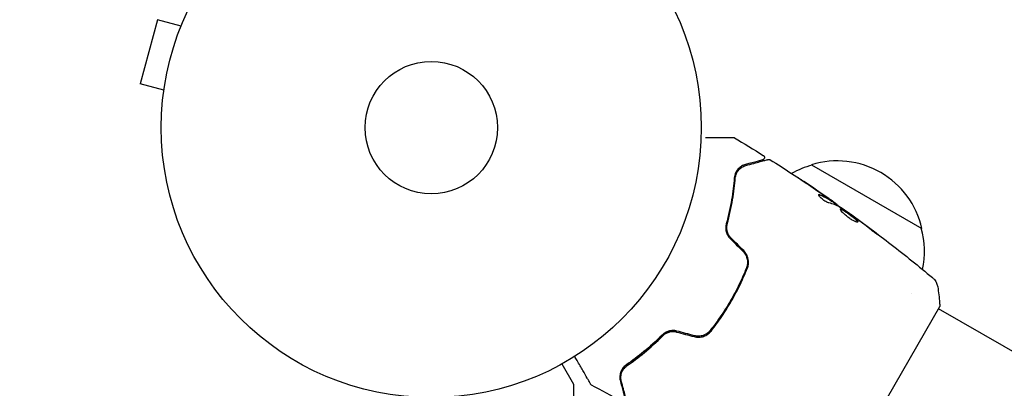
# Model space of a CAD drawing. Units: millimetres. Extents: x -7077 to 7620, y -8908 to 6891.
# Drawn here: x -1955 to -1762, y 2113 to 2185 of the extents above; entities that cross this region are included whole.
import ezdxf

# ---------------------------------------------------------------- set-up
doc = ezdxf.new("R2010")
doc.units = ezdxf.units.MM
doc.header["$LTSCALE"] = 20
doc.linetypes.add('HIDDEN', pattern=[9.525, 6.35, -3.175])
doc.layers.add('2d', color=230, linetype='Continuous')
doc.layers.add('EN-Free_Space_Hatch', color=10, linetype='HIDDEN')

msp = doc.modelspace()

# ---------------------------------------------------------------- hatches: boundary and pattern name
at = {"layer": 'EN-Free_Space_Hatch'}
h = msp.add_hatch(dxfattribs=at)
h.set_pattern_fill('ANSI31', color=256, scale=100)
edge = h.paths.add_edge_path()
edge.add_line((408.24, 213.76), (1433.83, -1565.47))
edge.add_arc((567.81, -2065.47), 1000, -146.94239, 30, ccw=False)
edge.add_line((-270.32, -2610.95), (-1323.81, -786.24))
edge.add_arc((-457.79, -286.24), 1000, 30, 210, ccw=False)
edge = h.paths.add_edge_path()
edge.add_line((5552.22, 1101.52), (5552.22, 1720.87))
edge.add_arc((3561.25, 1720.87), 1990.97, 0, 42.57984)
edge.add_arc((5852.78, 3826.54), 1121.1, 184.15082, 222.57984, ccw=False)
edge.add_line((4734.62, 3745.4), (4699.44, 4921.08))
edge.add_arc((3699.89, 4891.18), 1000, 1.71381, 181.71381)
edge.add_line((2700.34, 4861.27), (2744.73, 3377.63))
edge.add_arc((5036.57, 3446.2), 2292.87, 181.71381, 229.65588)
edge.add_line((3552.22, 1698.65), (3552.22, 1101.52))
edge.add_arc((4552.22, 1101.52), 1000, 180, 360)
edge = h.paths.add_edge_path()
edge.add_arc((5247.81, -714.02), 500, 0, 360)
edge = h.paths.add_edge_path()
edge.add_line((-3499.56, -5872.28), (-4340.13, -7328.19))
edge.add_arc((-5206.16, -6828.19), 1000, 240, 330, ccw=False)
edge.add_arc((-5206.16, -6828.19), 1000, 150, 240, ccw=False)
edge.add_line((-6072.18, -6328.19), (-5231.61, -4872.28))
edge.add_line((-5231.61, -4872.28), (-3499.56, -5872.28))

# ---------------------------------------------------------------- linework, layer by layer
at = {"layer": '2d'}
for p, q in [((-1927.84, 2185.13), (-1931.21, 2172.58)), ((-1923.2, 2183.89), (-1927.84, 2185.13)), ((-1926.57, 2171.34), (-1931.21, 2172.58)), ((-1926.76, 2169.83), (-1926.75, 2169.88)), ((-1926.76, 2169.83), (-1926.76, 2169.83)), ((-1799.43, 2156.7), (-1777.78, 2144.2)), ((-1814.67, 2151.64), (-1814.86, 2151.75)), ((-1795.36, 2149.44), (-1795.31, 2149.53)), ((-1815.27, 2149.1), (-1815.09, 2148.99)), ((-1794.49, 2148.87), (-1794.44, 2148.95)), ((-1791.8, 2146.98), (-1791.76, 2147.04)), ((-1814.13, 2132.28), (-1813.96, 2132.18)), ((-1815.33, 2130.08), (-1815.16, 2129.98)), ((-1779.83, 2131.53), (-1779.83, 2131.53)), ((-1816.74, 2128.58), (-1816.74, 2128.58)), ((-1816.19, 2128.27), (-1816.36, 2128.37)), ((-1793.76, 2095.11), (-1774.26, 2128.89)), ((-1407.28, 1916.44), (-1774.51, 2128.45)), ((-1848.45, 2117.61), (-1846.15, 2113.62)), ((-1846.08, 2104.2), (-1846.08, 2113.37))]:
    msp.add_line(p, q, dxfattribs=at)
for radius in [53, 13]:
    msp.add_circle((-1874.08, 2164), radius, dxfattribs=at)
for centre, radius, start, end in [((-1794.36, 2140.47), 17, 12.6679, 107.3321), ((-1795.13, 2140.14), 17, 104.1865, 118.9359), ((-1794.27, 2139.64), 17, 348.1504, 15.8135), ((-1846.58, 2113.37), 0.5, 0, 30)]:
    msp.add_arc(centre, radius, start, end, dxfattribs=at)
for points, knots in [([(-1820.24, 2162.07), (-1820.23, 2162.07), (-1820.21, 2162.07), (-1819.41, 2162.07), (-1818.67, 2162.07), (-1817.67, 2162.07), (-1817.35, 2162.07), (-1816.77, 2162.07), (-1816.5, 2162.07), (-1815.78, 2162.07), (-1815.41, 2162.07), (-1815.06, 2162.07), (-1814.97, 2162.07), (-1814.91, 2162.07), (-1814.91, 2162.07), (-1814.9, 2162.07), (-1814.89, 2162.07), (-1814.87, 2162.07), (-1814.86, 2162.07), (-1814.85, 2162.07), (-1814.84, 2162.07), (-1814.84, 2162.07)], [0.00356724, 0.00356724, 0.00356724, 0.00356724, 0.00362128, 0.00362128, 0.00724257, 0.00724257, 0.00905321, 0.00905321, 0.01086385, 0.01086385, 0.01448514, 0.01448514, 0.01629578, 0.01629578, 0.0172011, 0.0172011, 0.01810642, 0.01810642, 0.02172771, 0.02172771, 0.02826335, 0.02826335, 0.02826335, 0.02826335]), ([(-1814.84, 2162.07), (-1814.84, 2162.07), (-1814.84, 2162.07), (-1814.84, 2162.07), (-1814.84, 2162.07), (-1814.84, 2162.07), (-1814.83, 2162.07), (-1814.83, 2162.07), (-1814.83, 2162.07), (-1814.82, 2162.07), (-1814.8, 2162.07), (-1814.77, 2162.07), (-1814.75, 2162.06), (-1814.68, 2162.05), (-1814.63, 2162.03), (-1814.59, 2162)], [0, 0, 0, 0, 0.0004883, 0.0004883, 0.0024414, 0.0024414, 0.0063477, 0.0063477, 0.0141604, 0.0141604, 0.0454251, 0.0454251, 0.1080431, 0.1080431, 0.2662065, 0.2662065, 0.2662065, 0.2662065]), ([(-1809.05, 2157.66), (-1809.05, 2157.66), (-1809.06, 2157.66), (-1809.07, 2157.65), (-1809.08, 2157.65), (-1809.1, 2157.65), (-1809.1, 2157.64), (-1809.11, 2157.64), (-1809.12, 2157.64), (-1809.13, 2157.64), (-1809.13, 2157.64), (-1809.18, 2157.62), (-1809.28, 2157.6), (-1809.53, 2157.53), (-1809.63, 2157.5), (-1809.86, 2157.44), (-1809.99, 2157.41), (-1810.69, 2157.22), (-1811.46, 2157.01), (-1812.4, 2156.76)], [0.02275047, 0.02275047, 0.02275047, 0.02275047, 0.02787328, 0.02787328, 0.0306606, 0.0306606, 0.03205427, 0.03205427, 0.0327511, 0.0327511, 0.03344793, 0.03344793, 0.03623526, 0.03623526, 0.03762892, 0.03762892, 0.03902259, 0.03902259, 0.04459724, 0.04459724, 0.04459724, 0.04459724]), ([(-1812.35, 2156.57), (-1811.22, 2156.87), (-1810.27, 2157.13), (-1809.35, 2157.37), (-1809.18, 2157.42), (-1808.88, 2157.5), (-1808.74, 2157.54), (-1808.37, 2157.63), (-1808.2, 2157.68), (-1808.05, 2157.72), (-1808.01, 2157.73), (-1807.99, 2157.74), (-1807.98, 2157.74), (-1807.96, 2157.74), (-1807.95, 2157.75), (-1807.93, 2157.75), (-1807.92, 2157.75), (-1807.92, 2157.75)], [0, 0, 0, 0, 0.00604989, 0.00604989, 0.00756236, 0.00756236, 0.00907483, 0.00907483, 0.01209978, 0.01209978, 0.01361225, 0.01361225, 0.01512472, 0.01512472, 0.01814967, 0.01814967, 0.02364717, 0.02364717, 0.02364717, 0.02364717]), ([(-1808.92, 2158.56), (-1808.87, 2158.54), (-1808.83, 2158.5), (-1808.76, 2158.42), (-1808.74, 2158.37), (-1808.7, 2158.27), (-1808.69, 2158.21), (-1808.68, 2158.1), (-1808.69, 2158.05), (-1808.72, 2157.94), (-1808.74, 2157.89), (-1808.81, 2157.81), (-1808.85, 2157.77), (-1808.93, 2157.7), (-1808.98, 2157.68), (-1809.04, 2157.66), (-1809.05, 2157.66), (-1809.05, 2157.66)], [0, 0, 0, 0, 0.16195, 0.16195, 0.324498, 0.324498, 0.487024, 0.487024, 0.649551, 0.649551, 0.812077, 0.812077, 0.974604, 0.974604, 1.137131, 1.137131, 1.15657, 1.15657, 1.15657, 1.15657]), ([(-1807.92, 2157.75), (-1807.9, 2157.76), (-1807.88, 2157.76), (-1807.84, 2157.77), (-1807.82, 2157.77), (-1807.76, 2157.77), (-1807.71, 2157.77), (-1807.62, 2157.74), (-1807.57, 2157.72), (-1807.53, 2157.69)], [0, 0, 0, 0, 0.063877, 0.063877, 0.1267226, 0.1267226, 0.2526866, 0.2526866, 0.41085, 0.41085, 0.41085, 0.41085]), ([(-1807.53, 2157.69), (-1804.73, 2155.93), (-1801.95, 2154.12), (-1797.93, 2151.39), (-1796.65, 2150.51), (-1795.38, 2149.62)], [0, 0, 0, 0, 10.001335, 10.001335, 14.690563, 14.690563, 14.690563, 14.690563]), ([(-1812.4, 2156.76), (-1812.67, 2156.69), (-1812.93, 2156.58), (-1813.4, 2156.29), (-1813.62, 2156.12), (-1813.92, 2155.8), (-1814.01, 2155.68), (-1814.19, 2155.43), (-1814.27, 2155.29), (-1814.48, 2154.84), (-1814.58, 2154.5), (-1814.61, 2154.1)], [0, 0, 0, 0, 0.001864837, 0.001864837, 0.003729674, 0.003729674, 0.004662092, 0.004662092, 0.00559451, 0.00559451, 0.007459347, 0.007459347, 0.007459347, 0.007459347]), ([(-1814.41, 2154.09), (-1814.39, 2154.42), (-1814.3, 2154.72), (-1814.06, 2155.26), (-1813.91, 2155.5), (-1813.64, 2155.81), (-1813.54, 2155.91), (-1813.33, 2156.08), (-1813.22, 2156.16), (-1812.88, 2156.38), (-1812.63, 2156.49), (-1812.35, 2156.57)], [0, 0, 0, 0, 0.001348017, 0.001348017, 0.002696033, 0.002696033, 0.003370042, 0.003370042, 0.00404405, 0.00404405, 0.005392066, 0.005392066, 0.005392066, 0.005392066]), ([(-1814.61, 2154.1), (-1814.72, 2152.77), (-1814.88, 2151.35), (-1815.39, 2148.35), (-1815.72, 2146.77), (-1816.17, 2145.12)], [0, 0, 0, 0, 0.00561537, 0.00561537, 0.01123074, 0.01123074, 0.01123074, 0.01123074]), ([(-1815.98, 2145.07), (-1815.52, 2146.75), (-1815.19, 2148.35), (-1814.68, 2151.36), (-1814.52, 2152.78), (-1814.41, 2154.09)], [0, 0, 0, 0, 0.00577336, 0.00577336, 0.01154671, 0.01154671, 0.01154671, 0.01154671]), ([(-1800.94, 2153.41), (-1801.1, 2153.52), (-1801.25, 2153.62), (-1801.54, 2153.81), (-1801.67, 2153.89), (-1801.88, 2154.04), (-1801.96, 2154.09), (-1802.05, 2154.15), (-1802.07, 2154.16), (-1802.1, 2154.18), (-1802.1, 2154.19), (-1802.1, 2154.19)], [0, 0, 0, 0, 0.000583907, 0.000583907, 0.001167815, 0.001167815, 0.001751722, 0.001751722, 0.002043676, 0.002043676, 0.002335629, 0.002335629, 0.002335629, 0.002335629]), ([(-1802.1, 2154.19), (-1802.1, 2154.19), (-1802.09, 2154.18), (-1802.05, 2154.16), (-1802.02, 2154.13), (-1801.89, 2154.05), (-1801.77, 2153.97), (-1801.54, 2153.82), (-1801.46, 2153.77), (-1801.29, 2153.65), (-1801.19, 2153.59), (-1801, 2153.46), (-1800.91, 2153.4), (-1800.71, 2153.27), (-1800.61, 2153.2), (-1800.51, 2153.13)], [0.002335629, 0.002335629, 0.002335629, 0.002335629, 0.002691247, 0.002691247, 0.003046864, 0.003046864, 0.003758098, 0.003758098, 0.004113716, 0.004113716, 0.004469333, 0.004469333, 0.00482495, 0.00482495, 0.005180567, 0.005180567, 0.005180567, 0.005180567]), ([(-1796.02, 2149.22), (-1796.09, 2149.24), (-1796.18, 2149.27), (-1796.39, 2149.36), (-1796.5, 2149.41), (-1796.74, 2149.56), (-1796.87, 2149.63), (-1797.12, 2149.81), (-1797.24, 2149.9), (-1797.59, 2150.19), (-1797.78, 2150.37), (-1798.02, 2150.68), (-1798.07, 2150.79), (-1798.04, 2150.84)], [0, 0, 0, 0, 0.000456133, 0.000456133, 0.000912267, 0.000912267, 0.0013684, 0.0013684, 0.001824534, 0.001824534, 0.0027368, 0.0027368, 0.003649067, 0.003649067, 0.003649067, 0.003649067]), ([(-1797.91, 2150.76), (-1797.96, 2150.77), (-1798, 2150.78), (-1798.04, 2150.78), (-1798.04, 2150.78), (-1798.05, 2150.78)], [0, 0, 0, 0, 0.0003297632, 0.0003297632, 0.0003852274, 0.0003852274, 0.0003852274, 0.0003852274]), ([(-1795.49, 2149.52), (-1795.68, 2149.64), (-1795.87, 2149.77), (-1796.25, 2150.01), (-1796.45, 2150.13), (-1797.05, 2150.44), (-1797.47, 2150.62), (-1797.91, 2150.76)], [0, 0, 0, 0, 0.001469311, 0.001469311, 0.002938621, 0.002938621, 0.005877242, 0.005877242, 0.005877242, 0.005877242]), ([(-1797.86, 2150.85), (-1797.42, 2150.71), (-1797, 2150.53), (-1796.4, 2150.21), (-1796.2, 2150.1), (-1795.82, 2149.85), (-1795.63, 2149.73), (-1795.44, 2149.61)], [0, 0, 0, 0, 0.002938605, 0.002938605, 0.004407908, 0.004407908, 0.005877211, 0.005877211, 0.005877211, 0.005877211]), ([(-1795.59, 2149.74), (-1795.78, 2149.88), (-1796, 2150.03), (-1796.5, 2150.38), (-1796.76, 2150.56), (-1797.04, 2150.75)], [0, 0, 0, 0, 0.001013465, 0.001013465, 0.00202693, 0.00202693, 0.00202693, 0.00202693]), ([(-1795.76, 2149.88), (-1795.62, 2149.78), (-1795.48, 2149.69), (-1795.23, 2149.51), (-1795.11, 2149.43), (-1794.79, 2149.2), (-1794.64, 2149.09), (-1794.58, 2149.05)], [0, 0, 0, 0, 0.000502086, 0.000502086, 0.001004171, 0.001004171, 0.002008343, 0.002008343, 0.002008343, 0.002008343]), ([(-1795.44, 2149.61), (-1795.39, 2149.57), (-1795.35, 2149.55), (-1795.31, 2149.53), (-1795.31, 2149.53), (-1795.35, 2149.56), (-1795.44, 2149.63), (-1795.59, 2149.74)], [0, 0, 0, 0, 0.000405292, 0.000405292, 0.000810583, 0.000810583, 0.001621167, 0.001621167, 0.001621167, 0.001621167]), ([(-1794.47, 2148.9), (-1794.47, 2148.9), (-1794.46, 2148.89), (-1794.43, 2148.87), (-1794.41, 2148.85), (-1794.34, 2148.79), (-1794.3, 2148.76), (-1794.21, 2148.69), (-1794.15, 2148.64), (-1794.08, 2148.58), (-1794.06, 2148.57), (-1794.04, 2148.55)], [0, 0, 0, 0, 0.00032099, 0.00032099, 0.000641981, 0.000641981, 0.000962971, 0.000962971, 0.001283961, 0.001283961, 0.00137276, 0.00137276, 0.00137276, 0.00137276]), ([(-1790.35, 2145.51), (-1790.38, 2145.47), (-1790.45, 2145.45), (-1790.67, 2145.49), (-1790.82, 2145.54), (-1791.09, 2145.67), (-1791.19, 2145.71), (-1791.39, 2145.82), (-1791.5, 2145.88), (-1791.72, 2146.02), (-1791.83, 2146.09), (-1792.06, 2146.25), (-1792.17, 2146.33), (-1792.4, 2146.5), (-1792.5, 2146.58), (-1792.71, 2146.76), (-1792.82, 2146.85), (-1793.01, 2147.02), (-1793.09, 2147.1), (-1793.26, 2147.27), (-1793.33, 2147.35), (-1793.53, 2147.57), (-1793.63, 2147.71), (-1793.75, 2147.91), (-1793.78, 2147.99), (-1793.75, 2148.02)], [0.006617599, 0.006617599, 0.006617599, 0.006617599, 0.007449314, 0.007449314, 0.008281029, 0.008281029, 0.008696886, 0.008696886, 0.009112744, 0.009112744, 0.009528601, 0.009528601, 0.009944458, 0.009944458, 0.010360316, 0.010360316, 0.010776173, 0.010776173, 0.011192031, 0.011192031, 0.011607888, 0.011607888, 0.012439603, 0.012439603, 0.013271318, 0.013271318, 0.013271318, 0.013271318]), ([(-1790.95, 2146.38), (-1791.42, 2146.72), (-1791.88, 2147.05), (-1792.82, 2147.7), (-1793.29, 2148.03), (-1793.76, 2148.35)], [0, 0, 0, 0, 0.00190427, 0.00190427, 0.003808539, 0.003808539, 0.003808539, 0.003808539]), ([(-1790.4, 2145.47), (-1790.4, 2145.48), (-1790.4, 2145.49), (-1790.42, 2145.53), (-1790.44, 2145.57), (-1790.54, 2145.71), (-1790.65, 2145.83), (-1790.86, 2146.03), (-1790.95, 2146.1), (-1791.12, 2146.25), (-1791.22, 2146.32), (-1791.42, 2146.48), (-1791.52, 2146.56), (-1791.74, 2146.73), (-1791.85, 2146.81), (-1792.19, 2147.06), (-1792.41, 2147.22), (-1792.73, 2147.43), (-1792.83, 2147.5), (-1793.03, 2147.62), (-1793.12, 2147.68), (-1793.29, 2147.78), (-1793.37, 2147.82), (-1793.51, 2147.89), (-1793.57, 2147.92), (-1793.68, 2147.96), (-1793.73, 2147.97), (-1793.76, 2147.96)], [0.006959302, 0.006959302, 0.006959302, 0.006959302, 0.007065717, 0.007065717, 0.007479037, 0.007479037, 0.008305676, 0.008305676, 0.008718996, 0.008718996, 0.009132316, 0.009132316, 0.009545635, 0.009545635, 0.009958955, 0.009958955, 0.010785595, 0.010785595, 0.011198915, 0.011198915, 0.011612234, 0.011612234, 0.012025554, 0.012025554, 0.012438874, 0.012438874, 0.012937835, 0.012937835, 0.012937835, 0.012937835]), ([(-1793.75, 2148.02), (-1793.74, 2148.04), (-1793.72, 2148.05), (-1793.66, 2148.05), (-1793.62, 2148.04), (-1793.52, 2148.01), (-1793.46, 2147.98), (-1793.32, 2147.91), (-1793.24, 2147.87), (-1792.99, 2147.72), (-1792.79, 2147.59), (-1792.47, 2147.38), (-1792.36, 2147.3), (-1792.14, 2147.14), (-1792.03, 2147.06), (-1791.8, 2146.9), (-1791.69, 2146.82), (-1791.47, 2146.65), (-1791.37, 2146.57), (-1791.07, 2146.33), (-1790.89, 2146.18), (-1790.67, 2145.98), (-1790.61, 2145.92), (-1790.5, 2145.81), (-1790.45, 2145.75), (-1790.39, 2145.66), (-1790.37, 2145.62), (-1790.34, 2145.55), (-1790.34, 2145.53), (-1790.35, 2145.51)], [0, 0, 0, 0, 0.0004136, 0.0004136, 0.0008272, 0.0008272, 0.0012408, 0.0012408, 0.0016544, 0.0016544, 0.0024816, 0.0024816, 0.0028952, 0.0028952, 0.0033088, 0.0033088, 0.0037224, 0.0037224, 0.004136, 0.004136, 0.0049632, 0.0049632, 0.0053768, 0.0053768, 0.0057904, 0.0057904, 0.006203999, 0.006203999, 0.006617599, 0.006617599, 0.006617599, 0.006617599]), ([(-1791.76, 2147.04), (-1791.76, 2147.04), (-1791.74, 2147.03), (-1791.66, 2146.97), (-1791.6, 2146.92), (-1791.45, 2146.81), (-1791.35, 2146.74), (-1791.13, 2146.57), (-1791.01, 2146.48), (-1790.87, 2146.38)], [0, 0, 0, 0, 0.000630412, 0.000630412, 0.001260825, 0.001260825, 0.001891237, 0.001891237, 0.00252165, 0.00252165, 0.00252165, 0.00252165]), ([(-1791.76, 2147.04), (-1789.08, 2145.1), (-1786.43, 2143.11), (-1781.08, 2138.96), (-1778.38, 2136.79), (-1775.71, 2134.57)], [0, 0, 0, 0, 10.001335, 10.001335, 20.470445, 20.470445, 20.470445, 20.470445]), ([(-1787.65, 2143.87), (-1788.1, 2144.22), (-1788.55, 2144.58), (-1789.46, 2145.27), (-1789.91, 2145.61), (-1790.37, 2145.96)], [0, 0, 0, 0, 0.001845834, 0.001845834, 0.003691668, 0.003691668, 0.003691668, 0.003691668]), ([(-1816.17, 2145.12), (-1816.24, 2144.88), (-1816.27, 2144.64), (-1816.28, 2144.26), (-1816.27, 2144.13), (-1816.25, 2143.88), (-1816.22, 2143.74), (-1816.16, 2143.49), (-1816.12, 2143.36), (-1816.02, 2143.11), (-1815.96, 2142.99), (-1815.76, 2142.63), (-1815.6, 2142.41), (-1815.4, 2142.21)], [0, 0, 0, 0, 0.000832155, 0.000832155, 0.001248232, 0.001248232, 0.001664309, 0.001664309, 0.002080386, 0.002080386, 0.002496464, 0.002496464, 0.003328618, 0.003328618, 0.003328618, 0.003328618]), ([(-1815.26, 2142.35), (-1815.44, 2142.53), (-1815.59, 2142.73), (-1815.78, 2143.06), (-1815.83, 2143.18), (-1815.92, 2143.41), (-1815.96, 2143.52), (-1816.02, 2143.76), (-1816.04, 2143.88), (-1816.07, 2144.12), (-1816.08, 2144.25), (-1816.08, 2144.61), (-1816.04, 2144.84), (-1815.98, 2145.07)], [0, 0, 0, 0, 0.000765347, 0.000765347, 0.00114802, 0.00114802, 0.001530694, 0.001530694, 0.001913367, 0.001913367, 0.00229604, 0.00229604, 0.003061387, 0.003061387, 0.003061387, 0.003061387]), ([(-1815.26, 2142.35), (-1815.43, 2142.53), (-1815.59, 2142.73), (-1815.84, 2143.17), (-1815.93, 2143.4), (-1816.03, 2143.78), (-1816.05, 2143.91), (-1816.06, 2144.04)], [0, 0, 0, 0, 0.000754737, 0.000754737, 0.001509473, 0.001509473, 0.001915042, 0.001915042, 0.001915042, 0.001915042]), ([(-1786.77, 2143.31), (-1786.64, 2143.21), (-1786.52, 2143.11), (-1786.37, 2142.99), (-1786.32, 2142.96), (-1786.25, 2142.89), (-1786.21, 2142.87), (-1786.13, 2142.8), (-1786.1, 2142.78), (-1786.11, 2142.77), (-1786.14, 2142.78), (-1786.23, 2142.84), (-1786.26, 2142.86), (-1786.35, 2142.91), (-1786.39, 2142.94), (-1786.5, 2143.01), (-1786.56, 2143.05), (-1786.68, 2143.14), (-1786.74, 2143.18), (-1787.08, 2143.42), (-1787.39, 2143.66), (-1787.65, 2143.87)], [0, 0, 0, 0, 0.000536546, 0.000536546, 0.000804819, 0.000804819, 0.001073092, 0.001073092, 0.001609638, 0.001609638, 0.002146183, 0.002146183, 0.002414456, 0.002414456, 0.002682729, 0.002682729, 0.002951002, 0.002951002, 0.003219275, 0.003219275, 0.004292367, 0.004292367, 0.004292367, 0.004292367]), ([(-1812.89, 2139.71), (-1812.68, 2139.5), (-1812.51, 2139.25), (-1812.3, 2138.87), (-1812.24, 2138.74), (-1812.14, 2138.46), (-1812.1, 2138.32), (-1812.05, 2138.03), (-1812.03, 2137.89), (-1812.01, 2137.6), (-1812.02, 2137.45), (-1812.05, 2137.02), (-1812.12, 2136.74), (-1812.23, 2136.47)], [0, 0, 0, 0, 0.000889055, 0.000889055, 0.001333583, 0.001333583, 0.00177811, 0.00177811, 0.002222638, 0.002222638, 0.002667165, 0.002667165, 0.00355622, 0.00355622, 0.00355622, 0.00355622]), ([(-1812.04, 2136.4), (-1811.82, 2136.97), (-1811.76, 2137.59), (-1811.94, 2138.51), (-1812.04, 2138.8), (-1812.34, 2139.37), (-1812.53, 2139.62), (-1812.75, 2139.85)], [0, 0, 0, 0, 0.001914168, 0.001914168, 0.002871252, 0.002871252, 0.003828336, 0.003828336, 0.003828336, 0.003828336]), ([(-1812.23, 2136.47), (-1812.66, 2135.39), (-1813.13, 2134.31), (-1813.91, 2132.71), (-1814.18, 2132.18), (-1814.74, 2131.12), (-1815.04, 2130.59), (-1815.94, 2129.02), (-1816.57, 2128.02), (-1817.9, 2126.06), (-1818.59, 2125.11), (-1819.32, 2124.2)], [0, 0, 0, 0, 0.0035954, 0.0035954, 0.00539309, 0.00539309, 0.00719079, 0.00719079, 0.01078619, 0.01078619, 0.01438158, 0.01438158, 0.01438158, 0.01438158]), ([(-1819.16, 2124.08), (-1818.43, 2124.99), (-1817.74, 2125.94), (-1816.73, 2127.42), (-1816.4, 2127.93), (-1815.76, 2128.95), (-1815.45, 2129.47), (-1814.54, 2131.04), (-1813.98, 2132.1), (-1812.95, 2134.24), (-1812.48, 2135.31), (-1812.04, 2136.4)], [0, 0, 0, 0, 0.0036116, 0.0036116, 0.0054174, 0.0054174, 0.0072232, 0.0072232, 0.01083479, 0.01083479, 0.01444639, 0.01444639, 0.01444639, 0.01444639]), ([(-1775.71, 2134.57), (-1775.71, 2134.57), (-1775.71, 2134.57), (-1775.71, 2134.57), (-1775.71, 2134.57), (-1775.71, 2134.57)], [0.00233076358, 0.00233076358, 0.00233076358, 0.00233076358, 0.00233614505, 0.00233614505, 0.00234726556, 0.00234726556, 0.00234726556, 0.00234726556]), ([(-1775.71, 2134.57), (-1775.66, 2134.52), (-1775.6, 2134.47), (-1775.47, 2134.34), (-1775.4, 2134.27), (-1775.24, 2134.07), (-1775.14, 2133.94), (-1774.93, 2133.59), (-1774.83, 2133.35), (-1774.72, 2132.98), (-1774.69, 2132.85), (-1774.67, 2132.72)], [0, 0, 0, 0, 0.281105, 0.281105, 0.591987, 0.591987, 1.075535, 1.075535, 1.846945, 1.846945, 2.242897, 2.242897, 2.242897, 2.242897]), ([(-1774.67, 2132.72), (-1774.52, 2131.72), (-1774.39, 2130.68), (-1774.29, 2129.39), (-1774.28, 2129.14), (-1774.26, 2128.89)], [0, 0, 0, 0, 3.150023, 3.150023, 3.901435, 3.901435, 3.901435, 3.901435]), ([(-1825.87, 2124.08), (-1826.14, 2124.15), (-1826.41, 2124.18), (-1826.82, 2124.18), (-1826.96, 2124.17), (-1827.23, 2124.12), (-1827.36, 2124.1), (-1827.61, 2124.02), (-1827.73, 2123.98), (-1827.97, 2123.87), (-1828.09, 2123.81), (-1828.41, 2123.62), (-1828.6, 2123.46), (-1828.77, 2123.29)], [0, 0, 0, 0, 0.000837423, 0.000837423, 0.001256134, 0.001256134, 0.001674846, 0.001674846, 0.002093557, 0.002093557, 0.002512269, 0.002512269, 0.003349692, 0.003349692, 0.003349692, 0.003349692]), ([(-1822.5, 2122.97), (-1822.19, 2122.88), (-1821.87, 2122.85), (-1821.24, 2122.87), (-1820.92, 2122.93), (-1820.49, 2123.08), (-1820.35, 2123.14), (-1820.07, 2123.28), (-1819.94, 2123.36), (-1819.57, 2123.63), (-1819.35, 2123.84), (-1819.16, 2124.08)], [0, 0, 0, 0, 0.000962618, 0.000962618, 0.001925236, 0.001925236, 0.002406545, 0.002406545, 0.002887854, 0.002887854, 0.003850472, 0.003850472, 0.003850472, 0.003850472]), ([(-1819.32, 2124.2), (-1819.67, 2123.74), (-1820.16, 2123.4), (-1820.99, 2123.12), (-1821.28, 2123.07), (-1821.87, 2123.05), (-1822.16, 2123.08), (-1822.45, 2123.16)], [0, 0, 0, 0, 0.001770151, 0.001770151, 0.002655226, 0.002655226, 0.003540301, 0.003540301, 0.003540301, 0.003540301]), ([(-1828.77, 2123.29), (-1829.98, 2122.08), (-1831.18, 2121), (-1833.53, 2119.06), (-1834.67, 2118.21), (-1835.77, 2117.45)], [0, 0, 0, 0, 0.00561537, 0.00561537, 0.01123074, 0.01123074, 0.01123074, 0.01123074]), ([(-1835.66, 2117.28), (-1834.58, 2118.03), (-1833.43, 2118.88), (-1831.08, 2120.82), (-1829.86, 2121.91), (-1828.63, 2123.15)], [0, 0, 0, 0, 0.00577336, 0.00577336, 0.01154671, 0.01154671, 0.01154671, 0.01154671]), ([(-1825.92, 2123.88), (-1826.16, 2123.95), (-1826.41, 2123.98), (-1826.92, 2123.98), (-1827.17, 2123.94), (-1827.65, 2123.8), (-1827.88, 2123.71), (-1828.29, 2123.46), (-1828.47, 2123.31), (-1828.63, 2123.15)], [0, 0, 0, 0, 0.000754737, 0.000754737, 0.001509473, 0.001509473, 0.00226421, 0.00226421, 0.003018947, 0.003018947, 0.003018947, 0.003018947]), ([(-1828.63, 2123.15), (-1828.47, 2123.32), (-1828.28, 2123.47), (-1827.97, 2123.65), (-1827.86, 2123.7), (-1827.64, 2123.8), (-1827.52, 2123.84), (-1827.17, 2123.94), (-1826.92, 2123.98), (-1826.42, 2123.98), (-1826.17, 2123.95), (-1825.92, 2123.88)], [0, 0, 0, 0, 0.000760497, 0.000760497, 0.001140745, 0.001140745, 0.001520994, 0.001520994, 0.002281491, 0.002281491, 0.003041988, 0.003041988, 0.003041988, 0.003041988]), ([(-1842.79, 2113.66), (-1842.79, 2113.66), (-1842.79, 2113.67), (-1842.8, 2113.68), (-1842.8, 2113.69), (-1842.81, 2113.71), (-1842.82, 2113.71), (-1842.82, 2113.72), (-1842.82, 2113.72), (-1842.85, 2113.76), (-1842.88, 2113.82), (-1842.99, 2114.01), (-1843.06, 2114.14), (-1843.2, 2114.37), (-1843.25, 2114.46), (-1843.36, 2114.64), (-1843.41, 2114.74), (-1843.71, 2115.26), (-1844, 2115.77), (-1844.51, 2116.63), (-1844.68, 2116.94), (-1845.05, 2117.59), (-1845.25, 2117.92), (-1845.61, 2118.54), (-1845.76, 2118.81), (-1845.93, 2119.1)], [0.03007316, 0.03007316, 0.03007316, 0.03007316, 0.0365021, 0.0365021, 0.04015231, 0.04015231, 0.04106486, 0.04106486, 0.04197741, 0.04197741, 0.04380252, 0.04380252, 0.04562762, 0.04562762, 0.04654017, 0.04654017, 0.04745273, 0.04745273, 0.05110294, 0.05110294, 0.05292804, 0.05292804, 0.05475315, 0.05475315, 0.05614804, 0.05614804, 0.05614804, 0.05614804]), ([(-1835.77, 2117.45), (-1836.11, 2117.22), (-1836.35, 2116.96), (-1836.63, 2116.56), (-1836.71, 2116.42), (-1836.84, 2116.14), (-1836.9, 2116), (-1837.02, 2115.58), (-1837.07, 2115.3), (-1837.08, 2114.75), (-1837.04, 2114.48), (-1836.97, 2114.2)], [0, 0, 0, 0, 0.001851544, 0.001851544, 0.002777316, 0.002777316, 0.003703088, 0.003703088, 0.005554632, 0.005554632, 0.007406175, 0.007406175, 0.007406175, 0.007406175]), ([(-1836.78, 2114.25), (-1836.85, 2114.53), (-1836.88, 2114.81), (-1836.86, 2115.36), (-1836.81, 2115.62), (-1836.68, 2116.01), (-1836.62, 2116.14), (-1836.49, 2116.39), (-1836.41, 2116.52), (-1836.15, 2116.87), (-1835.94, 2117.09), (-1835.66, 2117.28)], [0, 0, 0, 0, 0.001345717, 0.001345717, 0.002691433, 0.002691433, 0.003364292, 0.003364292, 0.00403715, 0.00403715, 0.005382867, 0.005382867, 0.005382867, 0.005382867]), ([(-1842.6, 2113.48), (-1842.65, 2113.5), (-1842.69, 2113.54), (-1842.75, 2113.6), (-1842.76, 2113.62), (-1842.78, 2113.65), (-1842.78, 2113.65), (-1842.79, 2113.66), (-1842.79, 2113.66), (-1842.79, 2113.66), (-1842.79, 2113.66), (-1842.79, 2113.66), (-1842.79, 2113.66), (-1842.79, 2113.66)], [0, 0, 0, 0, 0.1620367, 0.1620367, 0.2425207, 0.2425207, 0.2628468, 0.2628468, 0.264752, 0.264752, 0.2657518, 0.2657518, 0.2662518, 0.2662518, 0.2662518, 0.2662518]), ([(-1836.97, 2114.2), (-1836.84, 2113.73), (-1836.73, 2113.31), (-1836.58, 2112.74), (-1836.53, 2112.56), (-1836.44, 2112.23), (-1836.4, 2112.08), (-1836.21, 2111.37), (-1836.12, 2111.03), (-1836.09, 2110.94), (-1836.09, 2110.93), (-1836.09, 2110.92), (-1836.09, 2110.92), (-1836.09, 2110.91), (-1836.09, 2110.9), (-1836.08, 2110.89), (-1836.08, 2110.88), (-1836.08, 2110.86), (-1836.07, 2110.86), (-1836.07, 2110.86)], [0, 0, 0, 0, 0.00280724, 0.00280724, 0.00421086, 0.00421086, 0.00561448, 0.00561448, 0.01122897, 0.01122897, 0.01193078, 0.01193078, 0.01263259, 0.01263259, 0.01403621, 0.01403621, 0.01684345, 0.01684345, 0.02211228, 0.02211228, 0.02211228, 0.02211228]), ([(-1835.59, 2109.83), (-1835.59, 2109.83), (-1835.59, 2109.84), (-1835.6, 2109.86), (-1835.6, 2109.87), (-1835.61, 2109.89), (-1835.61, 2109.89), (-1835.61, 2109.9), (-1835.61, 2109.9), (-1835.62, 2109.92), (-1835.63, 2109.96), (-1835.67, 2110.11), (-1835.71, 2110.29), (-1835.81, 2110.65), (-1835.85, 2110.79), (-1835.93, 2111.1), (-1835.98, 2111.27), (-1836.22, 2112.18), (-1836.47, 2113.13), (-1836.78, 2114.25)], [0.02464336, 0.02464336, 0.02464336, 0.02464336, 0.03015026, 0.03015026, 0.03316528, 0.03316528, 0.03391904, 0.03391904, 0.0346728, 0.0346728, 0.03618031, 0.03618031, 0.03919533, 0.03919533, 0.04070285, 0.04070285, 0.04221036, 0.04221036, 0.04824041, 0.04824041, 0.04824041, 0.04824041])]:
    msp.add_open_spline(points, degree=3, knots=knots, dxfattribs=at)
for points in [[(-1814.59, 2162), (-1814.59, 2162), (-1814.59, 2162), (-1814.59, 2162)], [(-1814.59, 2162), (-1812.68, 2160.88), (-1810.8, 2159.73), (-1808.92, 2158.56)], [(-1807.53, 2157.69), (-1807.53, 2157.69), (-1807.53, 2157.69), (-1807.53, 2157.69)], [(-1814.23, 2154.88), (-1814.2, 2154.95), (-1814.17, 2155.02), (-1814.14, 2155.09)], [(-1813.98, 2155.37), (-1813.86, 2155.56), (-1813.73, 2155.72), (-1813.59, 2155.85)], [(-1813.34, 2156.07), (-1813.24, 2156.15), (-1813.14, 2156.22), (-1813.04, 2156.28)], [(-1797.04, 2150.75), (-1798.33, 2151.65), (-1799.63, 2152.53), (-1800.94, 2153.41)], [(-1800.51, 2153.13), (-1799.26, 2152.3), (-1798.02, 2151.45), (-1796.78, 2150.59)], [(-1798.04, 2150.84), (-1798.02, 2150.88), (-1797.96, 2150.88), (-1797.86, 2150.85)], [(-1796.78, 2150.59), (-1796.44, 2150.36), (-1796.1, 2150.12), (-1795.76, 2149.88)], [(-1796.56, 2150.3), (-1796.56, 2150.3), (-1796.56, 2150.3), (-1796.56, 2150.3)], [(-1796.43, 2150.23), (-1796.43, 2150.23), (-1796.43, 2150.23), (-1796.44, 2150.23)], [(-1793.9, 2148.43), (-1794.55, 2148.79), (-1795.26, 2149.05), (-1796.02, 2149.22)], [(-1795.36, 2149.44), (-1795.36, 2149.44), (-1795.41, 2149.47), (-1795.49, 2149.52)], [(-1795.34, 2149.47), (-1794.74, 2149.05), (-1794.14, 2148.62), (-1793.53, 2148.19)], [(-1794.58, 2149.05), (-1794.49, 2148.98), (-1794.44, 2148.95), (-1794.44, 2148.95)], [(-1793.76, 2148.35), (-1793.82, 2148.38), (-1793.87, 2148.41), (-1793.9, 2148.43)], [(-1791.76, 2147.04), (-1791.76, 2147.04), (-1791.76, 2147.04), (-1791.76, 2147.04)], [(-1790.6, 2146.12), (-1790.72, 2146.21), (-1790.84, 2146.3), (-1790.95, 2146.38)], [(-1790.87, 2146.38), (-1790.61, 2146.19), (-1790.33, 2145.98), (-1790.04, 2145.77)], [(-1790.37, 2145.96), (-1790.45, 2146.01), (-1790.52, 2146.07), (-1790.6, 2146.12)], [(-1790.04, 2145.77), (-1788.94, 2144.96), (-1787.85, 2144.14), (-1786.77, 2143.31)], [(-1815.4, 2142.21), (-1814.56, 2141.38), (-1813.73, 2140.54), (-1812.89, 2139.71)], [(-1812.75, 2139.85), (-1813.59, 2140.68), (-1814.42, 2141.52), (-1815.26, 2142.35)], [(-1774.67, 2132.72), (-1774.67, 2132.72), (-1774.67, 2132.72), (-1774.67, 2132.72)], [(-1822.45, 2123.16), (-1823.59, 2123.47), (-1824.73, 2123.77), (-1825.87, 2124.08)], [(-1825.92, 2123.88), (-1824.78, 2123.58), (-1823.64, 2123.27), (-1822.5, 2122.97)], [(-1836.77, 2115.74), (-1836.7, 2115.96), (-1836.61, 2116.19), (-1836.47, 2116.42)], [(-1836.44, 2116.47), (-1836.39, 2116.55), (-1836.34, 2116.63), (-1836.28, 2116.7)], [(-1836.78, 2114.25), (-1836.86, 2114.57), (-1836.91, 2114.97), (-1836.84, 2115.43)], [(-1842.6, 2113.48), (-1842.6, 2113.48), (-1842.6, 2113.48), (-1842.6, 2113.48)], [(-1836.79, 2110.29), (-1838.74, 2111.33), (-1840.68, 2112.39), (-1842.6, 2113.48)]]:
    msp.add_open_spline(points, degree=3, dxfattribs=at)

doc.saveas('drawing.dxf')
